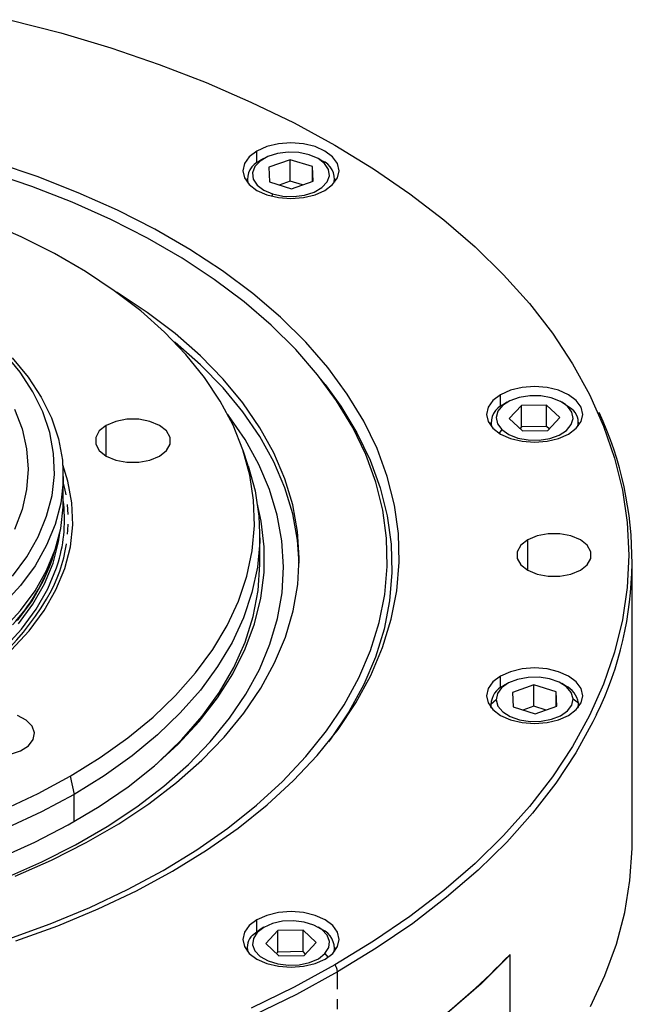
# Model space of a CAD drawing. Extents: x 27 to 407, y 44 to 287.
# Drawn here: x 386 to 401, y 253 to 278 of the extents above; entities that cross this region are included whole.
import ezdxf

# ---------------------------------------------------------------- set-up
doc = ezdxf.new("R2010")
doc.units = 0
doc.linetypes.add('PHANTOM', pattern=[2.5, 1.25, -0.25, 0.25, -0.25, 0.25, -0.25])
doc.layers.get('0').update_dxf_attribs({"linetype": 'CONTINUOUS'})

msp = doc.modelspace()

# ---------------------------------------------------------------- linework, layer by layer
at = {"color": 7, "linetype": 'CONTINUOUS'}
for p, q in [((385.472, 277.575), (386.776, 277.238)), ((386.776, 277.238), (388.046, 276.86)), ((388.046, 276.86), (389.276, 276.441)), ((389.276, 276.441), (390.464, 275.982)), ((390.464, 275.982), (391.605, 275.486)), ((391.605, 275.486), (392.697, 274.954)), ((392.697, 274.954), (393.735, 274.388)), ((392.008, 274.355), (391.755, 274.243)), ((392.303, 274.425), (392.008, 274.355)), ((392.619, 274.449), (392.303, 274.425)), ((392.935, 274.425), (392.619, 274.449)), ((393.23, 274.355), (392.935, 274.425)), ((393.483, 274.243), (393.23, 274.355)), ((393.735, 274.388), (394.716, 273.788)), ((391.561, 274.096), (391.438, 273.926)), ((391.755, 274.243), (391.561, 274.096)), ((392.03, 274.103), (391.834, 273.989)), ((392.274, 274.181), (392.03, 274.103)), ((392.546, 274.216), (392.274, 274.181)), ((392.823, 274.205), (392.546, 274.216)), ((393.084, 274.149), (392.823, 274.205)), ((393.308, 274.054), (393.084, 274.149)), ((393.678, 274.096), (393.483, 274.243)), ((393.8, 273.926), (393.678, 274.096)), ((386.177, 273.593), (385.09, 273.959)), ((391.438, 273.926), (391.397, 273.744)), ((391.702, 273.848), (391.644, 273.691)), ((391.834, 273.989), (391.702, 273.848)), ((391.928, 274.052), (391.833, 273.998)), ((392.601, 274.023), (392.055, 273.829)), ((392.055, 273.829), (392.073, 273.459)), ((393.166, 273.847), (392.601, 274.023)), ((392.601, 273.479), (392.601, 274.023)), ((393.183, 273.477), (393.166, 273.847)), ((393.166, 273.47), (393.166, 273.847)), ((393.475, 273.925), (393.308, 274.054)), ((393.405, 273.998), (393.31, 274.052)), ((393.574, 273.775), (393.475, 273.925)), ((393.841, 273.744), (393.8, 273.926)), ((386.043, 273.344), (384.974, 273.706)), ((387.221, 273.186), (386.177, 273.593)), ((391.397, 273.744), (391.439, 273.561)), ((391.644, 273.691), (391.664, 273.531)), ((393.537, 273.458), (393.595, 273.615)), ((393.595, 273.615), (393.574, 273.775)), ((393.8, 273.561), (393.841, 273.744)), ((394.716, 273.788), (395.638, 273.158)), ((387.07, 272.943), (386.043, 273.344)), ((391.439, 273.561), (391.561, 273.391)), ((391.508, 273.544), (391.508, 273.45)), ((391.561, 273.391), (391.755, 273.245)), ((391.664, 273.531), (391.763, 273.38)), ((391.763, 273.38), (391.93, 273.252)), ((392.073, 273.459), (392.637, 273.283)), ((392.601, 273.479), (392.324, 273.38)), ((392.914, 273.381), (392.601, 273.479)), ((392.637, 273.283), (393.183, 273.477)), ((393.404, 273.316), (393.537, 273.458)), ((393.483, 273.245), (393.678, 273.391)), ((393.678, 273.391), (393.8, 273.561)), ((393.73, 273.45), (393.73, 273.544)), ((388.218, 272.742), (387.221, 273.186)), ((391.755, 273.245), (392.008, 273.132)), ((391.93, 273.252), (392.154, 273.156)), ((392.008, 273.132), (392.303, 273.062)), ((392.154, 273.156), (392.415, 273.101)), ((392.415, 273.101), (392.693, 273.09)), ((392.693, 273.09), (392.964, 273.125)), ((392.935, 273.062), (393.23, 273.132)), ((392.964, 273.125), (393.208, 273.202)), ((393.208, 273.202), (393.404, 273.316)), ((393.23, 273.132), (393.483, 273.245)), ((395.638, 273.158), (396.497, 272.499)), ((388.05, 272.505), (387.07, 272.943)), ((392.303, 273.062), (392.619, 273.038)), ((392.619, 273.038), (392.935, 273.062)), ((389.163, 272.262), (388.218, 272.742)), ((385.775, 272.062), (384.885, 272.449)), ((388.98, 272.031), (388.05, 272.505)), ((396.497, 272.499), (397.291, 271.813)), ((390.054, 271.748), (389.163, 272.262)), ((386.617, 271.64), (385.775, 272.062)), ((389.855, 271.524), (388.98, 272.031)), ((387.405, 271.185), (386.617, 271.64)), ((390.885, 271.202), (390.054, 271.748)), ((397.291, 271.813), (398.016, 271.103)), ((390.672, 270.986), (389.855, 271.524)), ((388.136, 270.699), (387.405, 271.185)), ((391.654, 270.627), (390.885, 271.202)), ((398.016, 271.103), (398.672, 270.37)), ((391.428, 270.418), (390.672, 270.986)), ((388.807, 270.185), (388.136, 270.699)), ((388.205, 270.653), (388.176, 270.671)), ((388.974, 270.145), (388.205, 270.653)), ((392.358, 270.024), (391.654, 270.627)), ((392.119, 269.824), (391.428, 270.418)), ((398.672, 270.37), (399.256, 269.617)), ((389.414, 269.646), (388.807, 270.185)), ((389.682, 269.609), (388.974, 270.145)), ((392.743, 269.206), (392.119, 269.824)), ((392.993, 269.396), (392.358, 270.024)), ((389.954, 269.083), (389.414, 269.646)), ((390.324, 269.046), (389.682, 269.609)), ((399.256, 269.617), (399.765, 268.847)), ((389.682, 269.383), (389.661, 269.399)), ((390.324, 268.819), (389.682, 269.383)), ((393.558, 268.746), (392.993, 269.396)), ((385.743, 268.635), (385.345, 269.117)), ((390.425, 268.5), (389.954, 269.083)), ((393.297, 268.565), (392.743, 269.206)), ((385.541, 268.995), (385.947, 268.504)), ((390.898, 268.458), (390.324, 269.046)), ((399.765, 268.847), (400.199, 268.061)), ((386.069, 268.136), (385.743, 268.635)), ((390.898, 268.232), (390.324, 268.819)), ((394.049, 268.077), (393.558, 268.746)), ((385.947, 268.504), (386.281, 267.995)), ((390.825, 267.899), (390.425, 268.5)), ((391.402, 267.85), (390.898, 268.458)), ((393.778, 267.906), (393.297, 268.565)), ((393.49, 268.317), (393.381, 268.458)), ((386.321, 267.622), (386.069, 268.136)), ((391.402, 267.624), (390.898, 268.232)), ((393.49, 268.317), (393.883, 267.772)), ((394.465, 267.391), (394.049, 268.077)), ((398.191, 268.171), (397.938, 268.059)), ((398.486, 268.242), (398.191, 268.171)), ((398.802, 268.266), (398.486, 268.242)), ((399.119, 268.242), (398.802, 268.266)), ((399.414, 268.171), (399.119, 268.242)), ((399.667, 268.059), (399.414, 268.171)), ((386.281, 267.995), (386.538, 267.471)), ((391.15, 267.284), (390.825, 267.899)), ((391.832, 267.223), (391.402, 267.85)), ((394.186, 267.23), (393.778, 267.906)), ((397.744, 267.913), (397.622, 267.743)), ((397.938, 268.059), (397.744, 267.913)), ((398.177, 267.904), (397.991, 267.784)), ((398.111, 267.869), (398.017, 267.814)), ((398.414, 267.988), (398.177, 267.904)), ((398.683, 268.03), (398.414, 267.988)), ((398.961, 268.027), (398.683, 268.03)), ((399.226, 267.978), (398.961, 268.027)), ((399.457, 267.889), (399.226, 267.978)), ((399.635, 267.765), (399.457, 267.889)), ((399.588, 267.814), (399.494, 267.869)), ((399.861, 267.913), (399.667, 268.059)), ((399.983, 267.743), (399.861, 267.913)), ((400.199, 268.061), (400.556, 267.262)), ((385.602, 267.695), (385.795, 267.193)), ((386.497, 267.098), (386.321, 267.622)), ((391.832, 266.997), (391.402, 267.624)), ((393.883, 267.772), (394.294, 267.092)), ((397.622, 267.743), (397.58, 267.56)), ((397.87, 267.639), (397.825, 267.481)), ((397.991, 267.784), (397.87, 267.639)), ((398.467, 267.785), (398.161, 267.459)), ((399.108, 267.795), (398.467, 267.785)), ((398.467, 267.241), (398.467, 267.785)), ((399.444, 267.48), (399.108, 267.795)), ((399.108, 267.251), (399.108, 267.795)), ((399.588, 267.814), (399.749, 267.697)), ((399.746, 267.618), (399.635, 267.765)), ((399.78, 267.458), (399.746, 267.618)), ((400.025, 267.56), (399.983, 267.743)), ((386.538, 267.471), (386.717, 266.936)), ((388.173, 267.382), (387.931, 267.28)), ((388.457, 267.435), (388.173, 267.382)), ((388.756, 267.435), (388.457, 267.435)), ((389.041, 267.382), (388.756, 267.435)), ((389.283, 267.28), (389.041, 267.382)), ((391.035, 267.532), (391.015, 267.559)), ((391.456, 266.919), (391.035, 267.532)), ((394.804, 266.691), (394.465, 267.391)), ((397.58, 267.56), (397.622, 267.378)), ((397.622, 267.378), (397.744, 267.207)), ((397.691, 267.361), (397.691, 267.266)), ((397.825, 267.481), (397.859, 267.321)), ((398.161, 267.459), (398.497, 267.144)), ((399.139, 267.154), (399.444, 267.48)), ((399.735, 267.3), (399.78, 267.458)), ((399.861, 267.207), (399.983, 267.378)), ((399.914, 267.266), (399.914, 267.361)), ((399.983, 267.378), (400.025, 267.56)), ((385.795, 267.193), (385.911, 266.682)), ((386.595, 266.568), (386.497, 267.098)), ((387.755, 267.141), (387.663, 266.976)), ((387.931, 267.28), (387.755, 267.141)), ((389.458, 267.141), (389.283, 267.28)), ((389.551, 266.976), (389.458, 267.141)), ((391.401, 266.657), (391.15, 267.284)), ((392.187, 266.581), (391.832, 267.223)), ((394.518, 266.54), (394.186, 267.23)), ((394.294, 267.092), (394.629, 266.399)), ((397.744, 267.207), (397.938, 267.061)), ((397.859, 267.321), (397.97, 267.174)), ((397.97, 267.174), (398.148, 267.05)), ((398.467, 267.241), (398.433, 267.205)), ((399.108, 267.251), (398.467, 267.241)), ((398.497, 267.144), (399.139, 267.154)), ((399.172, 267.19), (399.108, 267.251)), ((399.428, 267.036), (399.614, 267.155)), ((399.614, 267.155), (399.735, 267.3)), ((399.667, 267.061), (399.861, 267.207)), ((400.556, 267.262), (400.835, 266.453)), ((386.717, 266.936), (386.817, 266.395)), ((387.663, 266.976), (387.663, 266.804)), ((389.551, 266.804), (389.551, 266.976)), ((391.803, 266.292), (391.456, 266.919)), ((392.187, 266.355), (391.832, 266.997)), ((397.938, 267.061), (398.192, 266.949)), ((398.148, 267.05), (398.379, 266.961)), ((398.192, 266.949), (398.486, 266.879)), ((398.379, 266.961), (398.644, 266.913)), ((398.486, 266.879), (398.803, 266.855)), ((398.644, 266.913), (398.922, 266.909)), ((398.803, 266.855), (399.119, 266.879)), ((398.922, 266.909), (399.191, 266.951)), ((399.119, 266.879), (399.414, 266.949)), ((399.191, 266.951), (399.428, 267.036)), ((399.414, 266.949), (399.667, 267.061)), ((385.911, 266.682), (385.95, 266.168)), ((387.663, 266.804), (387.755, 266.64)), ((387.755, 266.64), (387.931, 266.5)), ((389.283, 266.5), (389.458, 266.64)), ((389.458, 266.64), (389.551, 266.804)), ((391.576, 266.021), (391.401, 266.657)), ((391.536, 266.252), (391.405, 266.644)), ((392.466, 265.926), (392.187, 266.581)), ((395.064, 265.98), (394.804, 266.691)), ((386.615, 266.034), (386.595, 266.568)), ((386.817, 266.395), (386.837, 265.85)), ((387.931, 266.5), (388.173, 266.399)), ((388.173, 266.399), (388.457, 266.345)), ((388.457, 266.345), (388.756, 266.345)), ((388.756, 266.345), (389.041, 266.399)), ((389.041, 266.399), (389.283, 266.5)), ((392.466, 265.7), (392.187, 266.355)), ((394.772, 265.84), (394.518, 266.54)), ((394.629, 266.399), (394.886, 265.695)), ((400.835, 266.453), (401.034, 265.637)), ((385.95, 266.168), (385.911, 265.653)), ((386.958, 265.868), (386.827, 266.282)), ((391.536, 266.252), (391.708, 265.624)), ((392.075, 265.653), (391.803, 266.292)), ((386.556, 265.502), (386.615, 266.034)), ((386.837, 265.85), (386.777, 265.307)), ((386.839, 265.345), (386.839, 265.986)), ((387.061, 265.315), (386.958, 265.868)), ((391.673, 265.38), (391.576, 266.021)), ((392.667, 265.262), (392.466, 265.926)), ((394.948, 265.131), (394.772, 265.84)), ((395.245, 265.26), (395.064, 265.98)), ((385.911, 265.653), (385.795, 265.143)), ((391.708, 265.624), (391.806, 264.978)), ((392.271, 265.004), (392.075, 265.653)), ((392.667, 265.036), (392.466, 265.7)), ((394.886, 265.695), (395.064, 264.982)), ((401.034, 265.637), (401.155, 264.815)), ((386.419, 264.974), (386.556, 265.502)), ((386.837, 265.21), (386.839, 265.345)), ((391.692, 264.737), (391.673, 265.38)), ((385.795, 265.143), (385.602, 264.64)), ((386.777, 265.307), (386.637, 264.768)), ((386.777, 264.666), (386.837, 265.21)), ((387.081, 264.758), (387.061, 265.315)), ((391.867, 264.853), (391.765, 265.315)), ((392.788, 264.591), (392.667, 265.262)), ((395.046, 264.418), (394.948, 265.131)), ((395.346, 264.536), (395.245, 265.26)), ((386.205, 264.455), (386.419, 264.974)), ((391.806, 264.978), (391.826, 264.329)), ((391.943, 264.201), (391.867, 264.853)), ((392.389, 264.349), (392.271, 265.004)), ((392.788, 264.365), (392.667, 265.036)), ((395.064, 264.982), (395.164, 264.265)), ((386.637, 264.768), (386.419, 264.238)), ((386.637, 264.128), (386.777, 264.666)), ((387.02, 264.203), (387.081, 264.758)), ((391.634, 264.094), (391.692, 264.737)), ((392.83, 263.918), (392.788, 264.591)), ((401.155, 264.815), (401.195, 263.99)), ((385.916, 263.948), (386.205, 264.455)), ((391.826, 264.329), (391.767, 263.681)), ((391.828, 263.77), (391.828, 264.49)), ((392.431, 263.691), (392.389, 264.349)), ((392.829, 263.786), (392.788, 264.365)), ((395.063, 263.702), (395.046, 264.418)), ((395.367, 263.809), (395.346, 264.536)), ((398.63, 264.376), (398.457, 264.238)), ((398.869, 264.476), (398.63, 264.376)), ((399.15, 264.529), (398.869, 264.476)), ((399.446, 264.529), (399.15, 264.529)), ((399.727, 264.476), (399.446, 264.529)), ((399.966, 264.376), (399.727, 264.476)), ((400.14, 264.238), (399.966, 264.376)), ((386.419, 264.238), (386.124, 263.721)), ((386.419, 263.598), (386.637, 264.128)), ((386.559, 263.869), (386.63, 264.107)), ((386.567, 263.917), (386.638, 264.13)), ((386.877, 263.653), (387.02, 264.203)), ((391.498, 263.455), (391.634, 264.094)), ((391.94, 263.547), (391.943, 264.201)), ((395.164, 264.265), (395.183, 263.545)), ((398.457, 264.238), (398.365, 264.076)), ((398.365, 264.076), (398.365, 263.905)), ((400.231, 264.076), (400.14, 264.238)), ((400.231, 263.905), (400.231, 264.076)), ((385.553, 263.457), (385.916, 263.948)), ((386.493, 263.688), (386.559, 263.869)), ((392.792, 263.244), (392.83, 263.918)), ((398.365, 263.905), (398.457, 263.743)), ((400.14, 263.743), (400.231, 263.905)), ((401.195, 263.99), (401.155, 263.166)), ((401.283, 256.732), (401.284, 263.844)), ((386.124, 263.721), (385.754, 263.22)), ((386.124, 263.081), (386.419, 263.598)), ((386.654, 263.111), (386.877, 263.653)), ((391.767, 263.681), (391.63, 263.037)), ((391.785, 263.089), (391.828, 263.75)), ((391.828, 263.75), (391.828, 263.77)), ((392.394, 263.033), (392.431, 263.691)), ((395.002, 262.987), (395.063, 263.702)), ((395.306, 263.083), (395.367, 263.809)), ((398.457, 263.743), (398.63, 263.605)), ((398.63, 263.605), (398.87, 263.505)), ((399.727, 263.505), (399.966, 263.605)), ((399.966, 263.605), (400.14, 263.743)), ((391.286, 262.824), (391.498, 263.455)), ((391.857, 262.895), (391.94, 263.547)), ((395.183, 263.545), (395.123, 262.826)), ((398.87, 263.505), (399.151, 263.452)), ((399.151, 263.452), (399.446, 263.452)), ((399.446, 263.452), (399.727, 263.505)), ((385.754, 263.22), (385.311, 262.739)), ((385.754, 262.58), (386.124, 263.081)), ((386.352, 262.583), (386.654, 263.111)), ((391.66, 262.431), (391.785, 263.089)), ((392.675, 262.573), (392.792, 263.244)), ((395.165, 262.36), (395.306, 263.083)), ((401.155, 263.166), (401.035, 262.344)), ((391.63, 263.037), (391.416, 262.4)), ((391.697, 262.248), (391.857, 262.895)), ((392.279, 262.378), (392.394, 263.033)), ((394.861, 262.276), (395.002, 262.987)), ((395.123, 262.826), (394.982, 262.111)), ((385.311, 262.099), (385.754, 262.58)), ((385.974, 262.071), (386.352, 262.583)), ((390.997, 262.202), (391.286, 262.824)), ((391.416, 262.4), (391.125, 261.773)), ((391.455, 261.78), (391.66, 262.431)), ((392.087, 261.729), (392.279, 262.378)), ((392.479, 261.908), (392.675, 262.573)), ((394.944, 261.644), (395.165, 262.36)), ((401.035, 262.344), (400.835, 261.527)), ((390.634, 261.594), (390.997, 262.202)), ((391.458, 261.609), (391.697, 262.248)), ((394.642, 261.572), (394.861, 262.276)), ((394.982, 262.111), (394.763, 261.403)), ((385.522, 261.579), (385.974, 262.071)), ((392.205, 261.253), (392.479, 261.908)), ((390.199, 261.002), (390.634, 261.594)), ((391.125, 261.773), (390.759, 261.16)), ((391.143, 260.981), (391.458, 261.609)), ((391.169, 261.139), (391.455, 261.78)), ((391.82, 261.089), (392.087, 261.729)), ((394.645, 260.938), (394.944, 261.644)), ((394.344, 260.877), (394.642, 261.572)), ((394.763, 261.403), (394.466, 260.704)), ((400.835, 261.527), (400.556, 260.718)), ((390.759, 261.16), (390.32, 260.563)), ((390.806, 260.512), (391.169, 261.139)), ((391.477, 260.461), (391.82, 261.089)), ((391.853, 260.61), (392.205, 261.253)), ((398.487, 261.102), (398.192, 261.032)), ((398.803, 261.126), (398.487, 261.102)), ((399.12, 261.102), (398.803, 261.126)), ((399.414, 261.032), (399.12, 261.102)), ((389.693, 260.428), (390.199, 261.002)), ((390.753, 260.367), (391.143, 260.981)), ((393.971, 260.194), (394.344, 260.877)), ((394.267, 260.245), (394.645, 260.938)), ((397.939, 260.92), (397.745, 260.773)), ((398.192, 261.032), (397.939, 260.92)), ((398.373, 260.837), (398.143, 260.746)), ((398.637, 260.886), (398.373, 260.837)), ((398.916, 260.891), (398.637, 260.886)), ((399.185, 260.85), (398.916, 260.891)), ((399.423, 260.767), (399.185, 260.85)), ((399.667, 260.92), (399.414, 261.032)), ((399.862, 260.773), (399.667, 260.92)), ((391.427, 259.982), (391.853, 260.61)), ((394.466, 260.704), (394.092, 260.017)), ((397.623, 260.603), (397.581, 260.421)), ((397.745, 260.773), (397.623, 260.603)), ((397.966, 260.622), (397.858, 260.474)), ((398.143, 260.746), (397.966, 260.622)), ((398.112, 260.729), (398.018, 260.675)), ((398.785, 260.7), (398.239, 260.506)), ((399.35, 260.524), (398.785, 260.7)), ((398.785, 260.156), (398.785, 260.7)), ((399.611, 260.648), (399.423, 260.767)), ((399.589, 260.675), (399.495, 260.729)), ((399.733, 260.504), (399.611, 260.648)), ((399.984, 260.603), (399.862, 260.773)), ((400.025, 260.421), (399.984, 260.603)), ((400.556, 260.718), (400.2, 259.92)), ((389.119, 259.877), (389.693, 260.428)), ((390.32, 260.563), (389.81, 259.984)), ((390.29, 259.77), (390.753, 260.367)), ((390.366, 259.901), (390.806, 260.512)), ((391.06, 259.848), (391.477, 260.461)), ((397.581, 260.421), (397.623, 260.238)), ((397.858, 260.474), (397.826, 260.314)), ((398.239, 260.506), (398.257, 260.136)), ((399.367, 260.154), (399.35, 260.524)), ((399.35, 260.147), (399.35, 260.524)), ((399.781, 260.345), (399.733, 260.504)), ((399.749, 260.186), (399.781, 260.345)), ((399.984, 260.238), (400.025, 260.421)), ((393.522, 259.527), (393.971, 260.194)), ((393.814, 259.567), (394.267, 260.245)), ((397.623, 260.238), (397.745, 260.068)), ((397.692, 260.221), (397.692, 260.127)), ((397.711, 260.104), (397.693, 260.203)), ((397.826, 260.314), (397.873, 260.156)), ((397.873, 260.156), (397.996, 260.012)), ((398.257, 260.136), (398.821, 259.96)), ((398.785, 260.156), (398.508, 260.057)), ((399.098, 260.058), (398.785, 260.156)), ((398.821, 259.96), (399.367, 260.154)), ((399.64, 260.038), (399.749, 260.186)), ((399.862, 260.068), (399.984, 260.238)), ((399.914, 260.239), (399.896, 260.104)), ((399.914, 260.126), (399.914, 260.221)), ((385.899, 259.801), (385.677, 259.917)), ((388.48, 259.35), (389.119, 259.877)), ((389.81, 259.984), (389.231, 259.428)), ((389.853, 259.309), (390.366, 259.901)), ((390.572, 259.252), (391.06, 259.848)), ((390.927, 259.373), (391.427, 259.982)), ((394.092, 260.017), (393.643, 259.346)), ((397.745, 260.068), (397.939, 259.922)), ((397.939, 259.922), (398.192, 259.809)), ((397.996, 260.012), (398.184, 259.893)), ((398.184, 259.893), (398.422, 259.81)), ((399.234, 259.823), (399.464, 259.914)), ((399.414, 259.809), (399.668, 259.922)), ((399.464, 259.914), (399.64, 260.038)), ((399.668, 259.922), (399.862, 260.068)), ((400.2, 259.92), (399.766, 259.134)), ((386.049, 259.652), (385.899, 259.801)), ((386.111, 259.483), (386.049, 259.652)), ((389.756, 259.194), (390.29, 259.77)), ((398.192, 259.809), (398.487, 259.739)), ((398.422, 259.81), (398.691, 259.769)), ((398.487, 259.739), (398.803, 259.715)), ((398.691, 259.769), (398.969, 259.773)), ((398.803, 259.715), (399.12, 259.739)), ((398.969, 259.773), (399.234, 259.823)), ((399.12, 259.739), (399.414, 259.809)), ((386.08, 259.311), (386.111, 259.483)), ((387.779, 258.85), (388.48, 259.35)), ((389.231, 259.428), (388.587, 258.897)), ((390.357, 258.784), (390.927, 259.373)), ((393, 258.878), (393.522, 259.527)), ((393.286, 258.907), (393.814, 259.567)), ((393.643, 259.346), (393.572, 259.251)), ((385.758, 259.025), (385.958, 259.154)), ((385.958, 259.154), (386.08, 259.311)), ((389.153, 258.64), (389.756, 259.194)), ((389.267, 258.741), (389.853, 259.309)), ((390.015, 258.678), (390.572, 259.252)), ((399.766, 259.134), (399.257, 258.363)), ((385.499, 258.939), (385.758, 259.025)), ((387.019, 258.379), (387.779, 258.85)), ((388.587, 258.897), (387.879, 258.393)), ((392.408, 258.249), (393, 258.878)), ((392.685, 258.268), (393.286, 258.907)), ((388.485, 258.113), (389.153, 258.64)), ((389.198, 258.679), (389.267, 258.741)), ((389.391, 258.126), (390.015, 258.678)), ((389.718, 258.22), (390.357, 258.784)), ((386.204, 257.94), (387.019, 258.379)), ((387.879, 258.393), (387.113, 257.918)), ((399.257, 258.363), (398.673, 257.611)), ((387.755, 257.613), (388.485, 258.113)), ((388.704, 257.601), (389.391, 258.126)), ((389.014, 257.682), (389.718, 258.22)), ((391.746, 257.644), (392.408, 258.249)), ((392.016, 257.652), (392.685, 258.268)), ((385.338, 257.535), (386.204, 257.94)), ((387.113, 257.918), (386.291, 257.476)), ((386.966, 257.144), (387.755, 257.613)), ((387.956, 257.104), (388.704, 257.601)), ((388.249, 257.173), (389.014, 257.682)), ((391.019, 257.064), (391.746, 257.644)), ((391.279, 257.063), (392.016, 257.652)), ((398.673, 257.611), (398.018, 256.878)), ((386.291, 257.476), (385.418, 257.067)), ((386.122, 256.708), (386.966, 257.144)), ((387.151, 256.638), (387.956, 257.104)), ((387.424, 256.695), (388.249, 257.173)), ((390.23, 256.512), (391.019, 257.064)), ((390.478, 256.502), (391.279, 257.063)), ((398.018, 256.878), (397.292, 256.167)), ((385.228, 256.307), (386.122, 256.708)), ((386.293, 256.204), (387.151, 256.638)), ((386.546, 256.251), (387.424, 256.695)), ((401.281, 256.545), (401.283, 256.732)), ((389.38, 255.991), (390.23, 256.512)), ((389.617, 255.972), (390.478, 256.502)), ((401.224, 255.731), (401.281, 256.545)), ((385.385, 255.805), (386.293, 256.204)), ((385.616, 255.843), (386.546, 256.251)), ((397.292, 256.167), (396.498, 255.482)), ((388.474, 255.502), (389.38, 255.991)), ((388.699, 255.474), (389.617, 255.972)), ((401.09, 254.921), (401.224, 255.731)), ((387.516, 255.048), (388.474, 255.502)), ((387.727, 255.012), (388.699, 255.474)), ((396.498, 255.482), (395.64, 254.823)), ((386.51, 254.63), (387.516, 255.048)), ((386.706, 254.587), (387.727, 255.012)), ((392.01, 254.848), (391.757, 254.736)), ((392.305, 254.919), (392.01, 254.848)), ((392.621, 254.943), (392.305, 254.919)), ((392.937, 254.919), (392.621, 254.943)), ((393.232, 254.848), (392.937, 254.919)), ((393.485, 254.736), (393.232, 254.848)), ((400.878, 254.116), (401.09, 254.921)), ((385.459, 254.251), (386.51, 254.63)), ((385.64, 254.2), (386.706, 254.587)), ((391.562, 254.59), (391.44, 254.42)), ((391.757, 254.736), (391.562, 254.59)), ((392.149, 254.641), (391.927, 254.544)), ((392.409, 254.698), (392.149, 254.641)), ((392.687, 254.71), (392.409, 254.698)), ((392.959, 254.676), (392.687, 254.71)), ((393.204, 254.6), (392.959, 254.676)), ((393.401, 254.487), (393.204, 254.6)), ((393.679, 254.59), (393.485, 254.736)), ((393.801, 254.42), (393.679, 254.59)), ((395.64, 254.823), (394.718, 254.192)), ((391.44, 254.42), (391.399, 254.237)), ((391.644, 254.343), (391.832, 254.49)), ((391.761, 254.415), (391.665, 254.264)), ((391.927, 254.544), (391.761, 254.415)), ((391.832, 254.49), (391.835, 254.491)), ((391.93, 254.546), (391.835, 254.491)), ((392.285, 254.462), (391.98, 254.136)), ((392.926, 254.472), (392.285, 254.462)), ((392.285, 253.918), (392.285, 254.462)), ((393.262, 254.157), (392.926, 254.472)), ((392.926, 253.928), (392.926, 254.472)), ((393.407, 254.491), (393.312, 254.546)), ((393.536, 254.346), (393.401, 254.487)), ((393.596, 254.189), (393.536, 254.346)), ((393.843, 254.237), (393.801, 254.42)), ((391.399, 254.237), (391.44, 254.055)), ((391.665, 254.264), (391.646, 254.104)), ((391.646, 254.104), (391.706, 253.947)), ((391.98, 254.136), (392.316, 253.821)), ((392.957, 253.831), (393.262, 254.157)), ((393.577, 254.029), (393.596, 254.189)), ((394.718, 254.192), (393.737, 253.593)), ((393.802, 254.055), (393.843, 254.237)), ((400.59, 253.319), (400.878, 254.116)), ((391.44, 254.055), (391.562, 253.884)), ((391.51, 254.038), (391.51, 253.943)), ((391.562, 253.884), (391.757, 253.738)), ((391.706, 253.947), (391.84, 253.807)), ((392.285, 253.918), (392.251, 253.882)), ((392.926, 253.928), (392.285, 253.918)), ((392.991, 253.867), (392.926, 253.928)), ((393.315, 253.749), (393.481, 253.878)), ((393.481, 253.878), (393.577, 254.029)), ((393.485, 253.738), (393.679, 253.884)), ((393.679, 253.884), (393.802, 254.055)), ((393.732, 253.943), (393.732, 254.038)), ((398.182, 253.846), (397.444, 253.115)), ((398.182, 253.846), (398.172, 253.85)), ((398.182, 250.581), (398.182, 253.846)), ((391.757, 253.738), (392.01, 253.626)), ((391.84, 253.807), (392.038, 253.693)), ((392.01, 253.626), (392.305, 253.556)), ((392.038, 253.693), (392.283, 253.617)), ((392.283, 253.617), (392.555, 253.583)), ((392.316, 253.821), (392.957, 253.831)), ((392.555, 253.583), (392.832, 253.595)), ((393.737, 253.593), (392.699, 253.027)), ((392.832, 253.595), (393.093, 253.652)), ((392.937, 253.556), (393.232, 253.626)), ((393.093, 253.652), (393.315, 253.749)), ((393.232, 253.626), (393.485, 253.738)), ((392.305, 253.556), (392.621, 253.532)), ((392.621, 253.532), (392.937, 253.556)), ((397.444, 253.115), (396.635, 252.409)), ((400.226, 252.532), (400.59, 253.319)), ((392.699, 253.027), (391.607, 252.494))]:
    msp.add_line(p, q, dxfattribs=at)
at = {"color": 8, "linetype": 'PHANTOM'}
for p, q in [((391.755, 273.947), (391.755, 274.243)), ((392.154, 273.156), (392.132, 273.096)), ((397.938, 267.764), (397.938, 268.059)), ((399.635, 267.765), (399.749, 267.697)), ((387.931, 266.5), (387.931, 267.28)), ((397.97, 267.174), (397.901, 267.084)), ((386.719, 264.323), (386.755, 264.556)), ((398.63, 263.605), (398.63, 264.376)), ((386.58, 263.787), (386.719, 264.323)), ((386.342, 263.343), (386.493, 263.688)), ((386.363, 263.26), (386.58, 263.787)), ((386.45, 263.132), (386.669, 263.664)), ((386.669, 263.664), (386.718, 263.819)), ((386.049, 262.829), (386.342, 263.343)), ((386.07, 262.746), (386.363, 263.26)), ((386.154, 262.614), (386.45, 263.132)), ((385.681, 262.332), (386.049, 262.829)), ((385.701, 262.248), (386.07, 262.746)), ((385.783, 262.111), (386.154, 262.614)), ((385.339, 261.629), (385.783, 262.111)), ((397.939, 260.624), (397.939, 260.92)), ((399.781, 260.345), (399.914, 260.239)), ((397.826, 260.314), (397.693, 260.203)), ((397.693, 260.126), (397.693, 260.203)), ((400.377, 259.949), (400.285, 259.76)), ((400.285, 259.76), (399.85, 258.972)), ((399.85, 258.972), (399.339, 258.199)), ((387.019, 258.379), (387.113, 257.918)), ((399.339, 258.199), (398.753, 257.443)), ((387.113, 257.227), (387.113, 257.918)), ((398.753, 257.443), (398.095, 256.708)), ((398.095, 256.708), (397.367, 255.995)), ((397.367, 255.995), (396.571, 255.307)), ((396.571, 255.307), (395.709, 254.645)), ((391.757, 254.441), (391.757, 254.736)), ((395.709, 254.645), (394.784, 254.013)), ((391.761, 254.415), (391.644, 254.343)), ((393.481, 253.878), (393.557, 253.784)), ((394.784, 254.013), (393.799, 253.412)), ((393.799, 253.412), (392.758, 252.843)), ((393.799, 250.472), (393.799, 253.412)), ((392.758, 252.843), (391.663, 252.309))]:
    msp.add_line(p, q, dxfattribs=at)
at = {"color": 7, "linetype": 'CONTINUOUS'}
for centre, radius, start, end in [((392.033, 273.522), 0.515, 112.7779, -169.3554), ((393.231, 273.536), 0.493, -12.7824, 69.3493), ((398.207, 267.344), 0.507, 111.9991, -168.5765), ((399.486, 267.362), 0.426, -16.079, 51.8338), ((392.392, 263.843), 8.884, -25.9965, 25.081), ((383.105, 264.884), 3.767, -16.4223, 7.5114), ((381.954, 265.52), 4.883, -42.5226, -19.1629), ((380.415, 266.458), 6.992, -62.1839, -28.7985), ((398.245, 260.17), 0.553, 114.2537, 176.5651), ((399.338, 260.149), 0.583, 8.8962, 64.5256), ((391.923, 254.04), 0.412, 132.6573, -163.2255), ((393.205, 254.015), 0.517, -10.5201, 67.0868), ((384.408, 267.153), 19.142, -60.6196, -44.024)]:
    msp.add_arc(centre, radius, start, end, dxfattribs=at)
at = {"color": 8, "linetype": 'PHANTOM'}
for centre, radius, start, end in [((383.073, 264.86), 3.894, -27.0302, 14.7537), ((393.467, 253.398), 0.333, 2.3601, 35.8515)]:
    msp.add_arc(centre, radius, start, end, dxfattribs=at)

doc.saveas('drawing.dxf')
